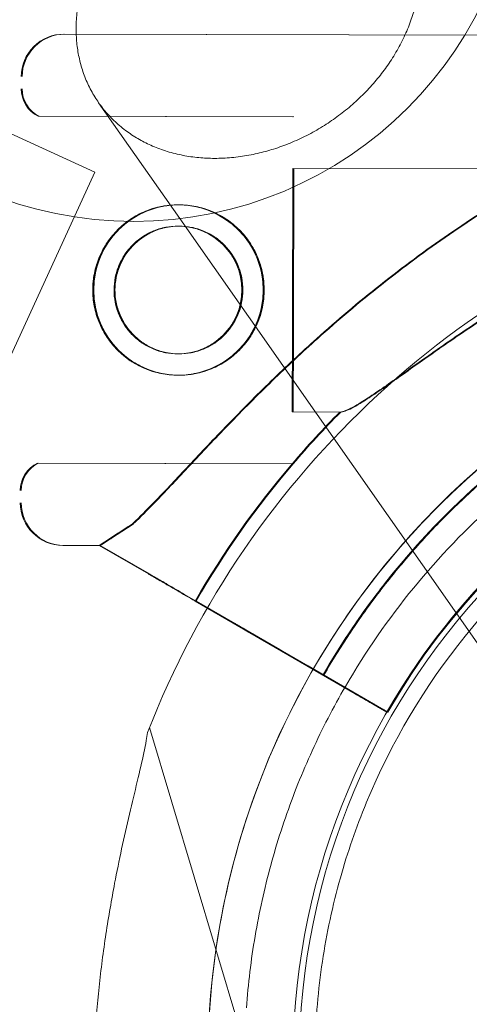
# Model space of a CAD drawing. Units: millimetres. Extents: x 24331 to 40331, y 3499 to 15499.
# Drawn here: x 36347 to 36384, y 10547 to 10628 of the extents above; entities that cross this region are included whole.
import ezdxf

# ---------------------------------------------------------------- set-up
doc = ezdxf.new("R2010")
doc.units = ezdxf.units.MM
doc.header["$MEASUREMENT"] = 0

msp = doc.modelspace()

# ---------------------------------------------------------------- linework, layer by layer
at = {"color": 0, "linetype": 'Continuous', "lineweight": 0}
for p, q in [((36417.557, 10626.62), (36350.541, 10626.761)), ((36417.636, 10626.62), (36350.62, 10626.761)), ((36331.728, 10625.202), (36353.071, 10615.425)), ((36360.063, 10611.602), (36353.394, 10621.127)), ((36369.345, 10619.971), (36348.437, 10620.015)), ((36369.423, 10619.971), (36348.516, 10620.015)), ((36369.308, 10602.44), (36369.336, 10615.721)), ((36398.11, 10615.661), (36369.336, 10615.721)), ((36369.387, 10602.44), (36369.415, 10615.721)), ((36398.189, 10615.661), (36369.415, 10615.721)), ((36353.071, 10615.425), (36338.202, 10582.969)), ((36400.469, 10553.896), (36360.063, 10611.602)), ((36369.294, 10595.721), (36369.308, 10602.44)), ((36369.373, 10595.721), (36369.387, 10602.44)), ((36373.193, 10595.713), (36369.294, 10595.721)), ((36373.271, 10595.713), (36369.373, 10595.721)), ((36369.285, 10591.471), (36348.377, 10591.515)), ((36369.364, 10591.471), (36348.456, 10591.515)), ((36353.449, 10584.755), (36356.147, 10586.517)), ((36353.528, 10584.755), (36356.226, 10586.517)), ((36353.449, 10584.755), (36350.453, 10584.761)), ((36353.528, 10584.755), (36350.531, 10584.761)), ((36357.484, 10582.414), (36353.449, 10584.755)), ((36353.449, 10584.755), (36357.484, 10582.414)), ((36357.563, 10582.414), (36353.528, 10584.755)), ((36353.528, 10584.755), (36357.563, 10582.414)), ((36364.343, 10578.434), (36361.317, 10580.19)), ((36361.317, 10580.19), (36364.343, 10578.434)), ((36368.183, 10576.207), (36361.324, 10580.186)), ((36361.324, 10580.186), (36374.453, 10572.569)), ((36364.422, 10578.434), (36361.396, 10580.19)), ((36361.396, 10580.19), (36364.422, 10578.434)), ((36368.261, 10576.207), (36361.402, 10580.186)), ((36361.402, 10580.186), (36374.531, 10572.569)), ((36368.183, 10576.207), (36370.508, 10574.858)), ((36368.261, 10576.207), (36370.586, 10574.858)), ((36374.453, 10572.569), (36370.508, 10574.858)), ((36374.531, 10572.569), (36370.586, 10574.858)), ((36374.611, 10574.774), (36374.611, 10574.774)), ((36372.67, 10573.603), (36377.048, 10571.064)), ((36377.048, 10571.064), (36372.67, 10573.603)), ((36372.749, 10573.603), (36377.126, 10571.064)), ((36377.126, 10571.064), (36372.749, 10573.603)), ((36377.048, 10571.064), (36377.048, 10571.064)), ((36377.048, 10571.064), (36377.048, 10571.064)), ((36377.126, 10571.064), (36377.126, 10571.064)), ((36377.126, 10571.064), (36377.126, 10571.064)), ((36367.367, 10537.064), (36357.569, 10569.795))]:
    msp.add_line(p, q, dxfattribs=at)
for centre, radius in [((36356.274, 10643.165), 31.79), ((36359.907, 10605.741), 7), ((36359.985, 10605.741), 7), ((36359.907, 10605.741), 5.25), ((36359.985, 10605.741), 5.25), ((36426.865, 10542.351), 57)]:
    msp.add_circle(centre, radius, dxfattribs=at)
for centre, radius, start, end in [((36418.345, 10554.519), 125, 87.42856, 165.44314), ((36350.534, 10623.261), 3.5, 89.87986, 179.87986), ((36350.612, 10623.261), 3.5, 89.87986, 179.87986), ((36349.532, 10622.263), 2.5, 179.87986, 244.03793), ((36349.61, 10622.263), 2.5, 179.87986, 244.03793), ((36426.869, 10542.349), 74.537, 54.59694, 158.73245), ((36426.869, 10542.349), 64.5, 16.66469, 196.66469), ((36426.869, 10542.349), 64.5, 16.66469, 148.18059), ((36426.865, 10542.351), 63.561, 91.9108, 150.02663), ((36426.944, 10542.351), 63.561, 91.9108, 150.02663), ((36426.869, 10542.349), 57.5, 16.66469, 196.66469), ((36426.869, 10542.349), 57.5, 16.66469, 196.66469), ((36426.865, 10542.351), 57.5, 91.9108, 150.0421), ((36426.865, 10542.351), 57.5, 91.9108, 150.0421), ((36426.944, 10542.351), 57.5, 91.9108, 150.0421), ((36426.944, 10542.351), 57.5, 91.9108, 150.0421), ((36426.865, 10542.351), 55.713, 92.42019, 157.57981), ((36426.865, 10542.351), 75.686, 135.16586, 139.53287), ((36426.944, 10542.351), 75.686, 135.16586, 139.53287), ((36349.462, 10589.263), 2.5, 115.72179, 179.87986), ((36349.541, 10589.263), 2.5, 115.72179, 179.87986), ((36426.865, 10542.351), 75.686, 139.53287, 150.00312), ((36426.944, 10542.351), 75.686, 139.53287, 150.00312), ((36350.46, 10588.261), 3.5, 179.87986, 269.87986), ((36350.539, 10588.261), 3.5, 179.87986, 269.87986), ((36426.867, 10542.351), 64.5, 196.66469, 16.66469), ((36426.867, 10542.351), 57.5, 196.66469, 16.66469), ((36426.867, 10542.351), 57.5, 196.66469, 16.66469)]:
    msp.add_arc(centre, radius, start, end, dxfattribs=at)
for points, knots in [([(36372.665, 10619.756), (36372.286, 10619.491), (36371.88, 10619.228), (36371.03, 10618.727), (36370.586, 10618.488), (36369.684, 10618.052), (36369.226, 10617.853), (36368.317, 10617.503), (36367.867, 10617.351), (36367.002, 10617.096), (36366.547, 10616.981), (36365.616, 10616.788), (36365.14, 10616.711), (36364.192, 10616.602), (36363.719, 10616.57), (36362.802, 10616.55), (36362.357, 10616.563), (36361.516, 10616.622), (36361.081, 10616.672), (36360.21, 10616.818), (36359.774, 10616.915), (36358.924, 10617.151), (36358.51, 10617.291), (36357.723, 10617.605), (36357.35, 10617.779), (36356.661, 10618.144), (36356.313, 10618.353), (36355.636, 10618.816), (36355.306, 10619.071), (36354.683, 10619.617), (36354.39, 10619.908), (36353.853, 10620.509), (36353.61, 10620.819), (36353.178, 10621.435), (36352.97, 10621.77), (36352.589, 10622.48), (36352.416, 10622.855), (36352.116, 10623.627), (36351.989, 10624.025), (36351.784, 10624.821), (36351.707, 10625.219), (36351.599, 10625.992), (36351.563, 10626.403), (36351.536, 10627.25), (36351.546, 10627.688), (36351.614, 10628.569), (36351.673, 10629.012), (36351.832, 10629.882), (36351.933, 10630.308), (36352.164, 10631.119), (36352.305, 10631.542), (36352.637, 10632.399), (36352.828, 10632.832), (36353.254, 10633.687), (36353.489, 10634.108), (36353.988, 10634.918), (36354.251, 10635.307), (36354.787, 10636.033), (36355.083, 10636.404), (36355.722, 10637.139), (36356.065, 10637.502), (36356.784, 10638.201), (36357.159, 10638.536), (36357.921, 10639.163), (36358.307, 10639.455), (36359.065, 10639.986), (36359.471, 10640.249), (36360.321, 10640.75), (36360.765, 10640.988), (36361.667, 10641.424), (36362.126, 10641.623), (36363.034, 10641.972), (36363.484, 10642.124), (36364.35, 10642.378), (36364.805, 10642.493), (36365.737, 10642.685), (36366.213, 10642.761), (36367.162, 10642.869), (36367.635, 10642.901), (36368.553, 10642.919), (36368.999, 10642.907), (36369.84, 10642.847), (36370.275, 10642.796), (36371.147, 10642.648), (36371.584, 10642.552), (36372.435, 10642.315), (36372.849, 10642.174), (36373.637, 10641.859), (36374.01, 10641.685), (36374.699, 10641.319), (36375.047, 10641.11), (36375.726, 10640.646), (36376.056, 10640.391), (36376.679, 10639.844), (36376.972, 10639.553), (36377.509, 10638.952), (36377.753, 10638.642), (36378.184, 10638.026), (36378.392, 10637.691), (36378.773, 10636.981), (36378.946, 10636.606), (36379.246, 10635.835), (36379.373, 10635.437), (36379.577, 10634.642), (36379.653, 10634.244), (36379.761, 10633.471), (36379.797, 10633.062), (36379.823, 10632.215), (36379.813, 10631.778), (36379.744, 10630.898), (36379.685, 10630.455), (36379.525, 10629.587), (36379.424, 10629.161), (36379.192, 10628.351), (36379.051, 10627.928), (36378.718, 10627.073), (36378.527, 10626.64), (36378.1, 10625.786), (36377.865, 10625.365), (36377.366, 10624.556), (36377.102, 10624.168), (36376.566, 10623.442), (36376.27, 10623.071), (36375.63, 10622.337), (36375.286, 10621.974), (36374.567, 10621.276), (36374.192, 10620.941), (36373.43, 10620.314), (36373.044, 10620.022), (36372.665, 10619.756)], [0, 0, 0, 0, 1.387693, 1.387693, 2.775387, 2.775387, 4.16308, 4.16308, 5.550773, 5.550773, 6.939556, 6.939556, 8.32834, 8.32834, 9.717123, 9.717123, 11.105906, 11.105906, 12.496105, 12.496105, 13.886305, 13.886305, 15.276504, 15.276504, 16.666703, 16.666703, 18.058245, 18.058245, 19.449786, 19.449786, 20.841328, 20.841328, 22.23287, 22.23287, 23.624575, 23.624575, 25.016281, 25.016281, 26.407986, 26.407986, 27.799692, 27.799692, 29.190271, 29.190271, 30.580851, 30.580851, 31.971431, 31.971431, 33.362011, 33.362011, 34.750988, 34.750988, 36.139964, 36.139964, 37.528941, 37.528941, 38.917918, 38.917918, 40.305458, 40.305458, 41.692998, 41.692998, 43.080538, 43.080538, 44.468078, 44.468078, 45.855618, 45.855618, 47.243158, 47.243158, 48.630698, 48.630698, 50.018238, 50.018238, 51.407215, 51.407215, 52.796192, 52.796192, 54.185169, 54.185169, 55.574146, 55.574146, 56.964725, 56.964725, 58.355305, 58.355305, 59.745885, 59.745885, 61.136465, 61.136465, 62.52817, 62.52817, 63.919876, 63.919876, 65.311581, 65.311581, 66.703287, 66.703287, 68.094828, 68.094828, 69.48637, 69.48637, 70.877912, 70.877912, 72.269454, 72.269454, 73.659653, 73.659653, 75.049852, 75.049852, 76.440051, 76.440051, 77.83025, 77.83025, 79.219033, 79.219033, 80.607817, 80.607817, 81.9966, 81.9966, 83.385383, 83.385383, 84.773077, 84.773077, 86.16077, 86.16077, 87.548463, 87.548463, 88.936156, 88.936156, 88.936156, 88.936156]), ([(36356.147, 10586.517), (36356.241, 10586.604), (36356.336, 10586.693), (36356.961, 10587.291), (36357.531, 10587.87), (36358.52, 10588.898), (36358.945, 10589.347), (36359.842, 10590.3), (36360.313, 10590.804), (36361.3, 10591.856), (36361.814, 10592.404), (36362.881, 10593.53), (36363.433, 10594.109), (36364.568, 10595.283), (36365.151, 10595.879), (36366.342, 10597.075), (36366.949, 10597.675), (36368.789, 10599.462), (36370.045, 10600.635), (36372.967, 10603.254), (36374.719, 10604.738), (36378.339, 10607.606), (36380.207, 10608.992), (36384.04, 10611.634), (36386.005, 10612.892), (36390.008, 10615.257), (36392.046, 10616.364), (36396.164, 10618.414), (36398.242, 10619.355), (36402.406, 10621.065), (36404.493, 10621.835), (36407.602, 10622.862), (36408.635, 10623.183), (36410.686, 10623.785), (36411.706, 10624.065), (36413.436, 10624.513), (36414.152, 10624.69), (36414.86, 10624.858)], [105.624581, 105.624581, 105.624581, 105.624581, 106.295101, 106.295101, 109.970384, 109.970384, 112.47679, 112.47679, 114.983197, 114.983197, 117.489604, 117.489604, 119.996011, 119.996011, 122.502417, 122.502417, 125.008824, 125.008824, 130.021638, 130.021638, 136.880429, 136.880429, 143.73922, 143.73922, 150.59801, 150.59801, 157.456801, 157.456801, 164.315592, 164.315592, 171.174383, 171.174383, 174.603779, 174.603779, 178.033174, 178.033174, 180.485141, 180.485141, 180.485141, 180.485141]), ([(36414.86, 10624.858), (36414.152, 10624.69), (36413.436, 10624.513), (36411.706, 10624.065), (36410.686, 10623.785), (36408.635, 10623.183), (36407.602, 10622.862), (36404.493, 10621.835), (36402.406, 10621.065), (36398.242, 10619.355), (36396.164, 10618.414), (36392.046, 10616.364), (36390.008, 10615.257), (36386.005, 10612.892), (36384.04, 10611.634), (36380.207, 10608.992), (36378.339, 10607.606), (36374.719, 10604.738), (36372.967, 10603.254), (36370.045, 10600.635), (36368.789, 10599.462), (36366.949, 10597.675), (36366.342, 10597.075), (36365.151, 10595.879), (36364.568, 10595.283), (36363.433, 10594.109), (36362.881, 10593.53), (36361.814, 10592.404), (36361.3, 10591.856), (36360.313, 10590.804), (36359.842, 10590.3), (36358.945, 10589.347), (36358.52, 10588.898), (36357.531, 10587.87), (36356.961, 10587.291), (36356.336, 10586.693), (36356.241, 10586.604), (36356.147, 10586.517)], [4.406824, 4.406824, 4.406824, 4.406824, 6.858791, 6.858791, 10.288186, 10.288186, 13.717582, 13.717582, 20.576373, 20.576373, 27.435164, 27.435164, 34.293955, 34.293955, 41.152746, 41.152746, 48.011537, 48.011537, 54.870328, 54.870328, 59.883141, 59.883141, 62.389548, 62.389548, 64.895955, 64.895955, 67.402361, 67.402361, 69.908768, 69.908768, 72.415175, 72.415175, 74.921582, 74.921582, 78.596864, 78.596864, 79.267384, 79.267384, 79.267384, 79.267384]), ([(36356.226, 10586.517), (36356.319, 10586.604), (36356.414, 10586.693), (36357.039, 10587.291), (36357.61, 10587.87), (36358.598, 10588.898), (36359.024, 10589.347), (36359.92, 10590.3), (36360.392, 10590.804), (36361.378, 10591.856), (36361.893, 10592.404), (36362.959, 10593.53), (36363.511, 10594.109), (36364.646, 10595.283), (36365.23, 10595.879), (36366.42, 10597.075), (36367.027, 10597.675), (36368.868, 10599.462), (36370.123, 10600.635), (36373.046, 10603.254), (36374.798, 10604.738), (36378.417, 10607.606), (36380.285, 10608.992), (36384.118, 10611.634), (36386.083, 10612.892), (36390.086, 10615.257), (36392.124, 10616.364), (36396.242, 10618.414), (36398.32, 10619.355), (36402.485, 10621.065), (36404.571, 10621.835), (36407.681, 10622.862), (36408.713, 10623.183), (36410.765, 10623.785), (36411.784, 10624.065), (36413.515, 10624.513), (36414.23, 10624.69), (36414.938, 10624.858)], [105.624581, 105.624581, 105.624581, 105.624581, 106.295101, 106.295101, 109.970384, 109.970384, 112.47679, 112.47679, 114.983197, 114.983197, 117.489604, 117.489604, 119.996011, 119.996011, 122.502417, 122.502417, 125.008824, 125.008824, 130.021638, 130.021638, 136.880429, 136.880429, 143.73922, 143.73922, 150.59801, 150.59801, 157.456801, 157.456801, 164.315592, 164.315592, 171.174383, 171.174383, 174.603779, 174.603779, 178.033174, 178.033174, 180.485141, 180.485141, 180.485141, 180.485141]), ([(36414.938, 10624.858), (36414.23, 10624.69), (36413.515, 10624.513), (36411.784, 10624.065), (36410.765, 10623.785), (36408.713, 10623.183), (36407.681, 10622.862), (36404.571, 10621.835), (36402.485, 10621.065), (36398.32, 10619.355), (36396.242, 10618.414), (36392.124, 10616.364), (36390.086, 10615.257), (36386.083, 10612.892), (36384.118, 10611.634), (36380.285, 10608.992), (36378.417, 10607.606), (36374.798, 10604.738), (36373.046, 10603.254), (36370.123, 10600.635), (36368.868, 10599.462), (36367.027, 10597.675), (36366.42, 10597.075), (36365.23, 10595.879), (36364.646, 10595.283), (36363.511, 10594.109), (36362.959, 10593.53), (36361.893, 10592.404), (36361.378, 10591.856), (36360.392, 10590.804), (36359.92, 10590.3), (36359.024, 10589.347), (36358.598, 10588.898), (36357.61, 10587.87), (36357.039, 10587.291), (36356.414, 10586.693), (36356.319, 10586.604), (36356.226, 10586.517)], [4.406824, 4.406824, 4.406824, 4.406824, 6.858791, 6.858791, 10.288186, 10.288186, 13.717582, 13.717582, 20.576373, 20.576373, 27.435164, 27.435164, 34.293955, 34.293955, 41.152746, 41.152746, 48.011537, 48.011537, 54.870328, 54.870328, 59.883141, 59.883141, 62.389548, 62.389548, 64.895955, 64.895955, 67.402361, 67.402361, 69.908768, 69.908768, 72.415175, 72.415175, 74.921582, 74.921582, 78.596864, 78.596864, 79.267384, 79.267384, 79.267384, 79.267384]), ([(36359.892, 10598.741), (36360.335, 10598.74), (36360.793, 10598.782), (36361.7, 10598.959), (36362.151, 10599.094), (36363.012, 10599.45), (36363.425, 10599.672), (36364.187, 10600.183), (36364.537, 10600.473), (36365.156, 10601.089), (36365.447, 10601.438), (36365.961, 10602.198), (36366.184, 10602.609), (36366.545, 10603.47), (36366.682, 10603.92), (36366.862, 10604.826), (36366.906, 10605.283), (36366.908, 10606.169), (36366.866, 10606.627), (36366.689, 10607.534), (36366.554, 10607.985), (36366.198, 10608.847), (36365.976, 10609.259), (36365.465, 10610.021), (36365.175, 10610.371), (36364.559, 10610.99), (36364.21, 10611.281), (36363.45, 10611.795), (36363.039, 10612.019), (36362.178, 10612.379), (36361.729, 10612.516), (36360.822, 10612.696), (36360.365, 10612.74), (36359.478, 10612.742), (36359.021, 10612.7), (36358.113, 10612.523), (36357.663, 10612.388), (36356.801, 10612.032), (36356.389, 10611.81), (36355.627, 10611.299), (36355.277, 10611.009), (36354.658, 10610.393), (36354.367, 10610.045), (36353.853, 10609.285), (36353.629, 10608.873), (36353.269, 10608.012), (36353.132, 10607.563), (36352.952, 10606.656), (36352.908, 10606.199), (36352.906, 10605.313), (36352.948, 10604.856), (36353.125, 10603.948), (36353.26, 10603.498), (36353.616, 10602.635), (36353.838, 10602.223), (36354.349, 10601.461), (36354.639, 10601.111), (36355.255, 10600.492), (36355.604, 10600.201), (36356.363, 10599.687), (36356.775, 10599.464), (36357.635, 10599.104), (36358.085, 10598.967), (36358.992, 10598.786), (36359.449, 10598.742), (36359.892, 10598.741)], [0, 0, 0, 0, 1.329784, 1.329784, 2.659567, 2.659567, 3.989351, 3.989351, 5.319135, 5.319135, 6.648301, 6.648301, 7.977468, 7.977468, 9.306635, 9.306635, 10.635802, 10.635802, 11.964969, 11.964969, 13.294136, 13.294136, 14.623303, 14.623303, 15.95247, 15.95247, 17.282253, 17.282253, 18.612037, 18.612037, 19.94182, 19.94182, 21.271604, 21.271604, 22.601388, 22.601388, 23.931171, 23.931171, 25.260955, 25.260955, 26.590739, 26.590739, 27.919906, 27.919906, 29.249072, 29.249072, 30.578239, 30.578239, 31.907406, 31.907406, 33.236573, 33.236573, 34.56574, 34.56574, 35.894907, 35.894907, 37.224074, 37.224074, 38.553857, 38.553857, 39.883641, 39.883641, 41.213425, 41.213425, 42.543208, 42.543208, 42.543208, 42.543208]), ([(36359.971, 10598.741), (36360.414, 10598.74), (36360.871, 10598.782), (36361.779, 10598.959), (36362.229, 10599.094), (36363.091, 10599.45), (36363.503, 10599.672), (36364.266, 10600.183), (36364.615, 10600.473), (36365.234, 10601.089), (36365.525, 10601.438), (36366.04, 10602.198), (36366.263, 10602.609), (36366.623, 10603.47), (36366.76, 10603.92), (36366.941, 10604.826), (36366.985, 10605.283), (36366.986, 10606.169), (36366.945, 10606.627), (36366.768, 10607.534), (36366.633, 10607.985), (36366.276, 10608.847), (36366.054, 10609.259), (36365.543, 10610.021), (36365.254, 10610.371), (36364.637, 10610.99), (36364.289, 10611.281), (36363.529, 10611.795), (36363.117, 10612.019), (36362.257, 10612.379), (36361.807, 10612.516), (36360.901, 10612.696), (36360.443, 10612.74), (36359.557, 10612.742), (36359.1, 10612.7), (36358.192, 10612.523), (36357.742, 10612.388), (36356.88, 10612.032), (36356.467, 10611.81), (36355.705, 10611.299), (36355.356, 10611.009), (36354.737, 10610.393), (36354.446, 10610.045), (36353.931, 10609.285), (36353.708, 10608.873), (36353.348, 10608.012), (36353.211, 10607.563), (36353.03, 10606.656), (36352.986, 10606.199), (36352.985, 10605.313), (36353.026, 10604.856), (36353.203, 10603.948), (36353.338, 10603.498), (36353.695, 10602.635), (36353.916, 10602.223), (36354.428, 10601.461), (36354.717, 10601.111), (36355.334, 10600.492), (36355.682, 10600.201), (36356.442, 10599.687), (36356.854, 10599.464), (36357.714, 10599.104), (36358.164, 10598.967), (36359.07, 10598.786), (36359.528, 10598.742), (36359.971, 10598.741)], [0, 0, 0, 0, 1.329784, 1.329784, 2.659567, 2.659567, 3.989351, 3.989351, 5.319135, 5.319135, 6.648301, 6.648301, 7.977468, 7.977468, 9.306635, 9.306635, 10.635802, 10.635802, 11.964969, 11.964969, 13.294136, 13.294136, 14.623303, 14.623303, 15.95247, 15.95247, 17.282253, 17.282253, 18.612037, 18.612037, 19.94182, 19.94182, 21.271604, 21.271604, 22.601388, 22.601388, 23.931171, 23.931171, 25.260955, 25.260955, 26.590739, 26.590739, 27.919906, 27.919906, 29.249072, 29.249072, 30.578239, 30.578239, 31.907406, 31.907406, 33.236573, 33.236573, 34.56574, 34.56574, 35.894907, 35.894907, 37.224074, 37.224074, 38.553857, 38.553857, 39.883641, 39.883641, 41.213425, 41.213425, 42.543208, 42.543208, 42.543208, 42.543208]), ([(36359.896, 10600.491), (36360.229, 10600.49), (36360.572, 10600.522), (36361.254, 10600.655), (36361.591, 10600.756), (36362.238, 10601.024), (36362.547, 10601.19), (36363.118, 10601.573), (36363.38, 10601.79), (36363.843, 10602.252), (36364.061, 10602.513), (36364.447, 10603.082), (36364.614, 10603.391), (36364.885, 10604.036), (36364.987, 10604.373), (36365.123, 10605.054), (36365.156, 10605.397), (36365.158, 10606.063), (36365.126, 10606.406), (36364.993, 10607.088), (36364.892, 10607.425), (36364.624, 10608.072), (36364.458, 10608.381), (36364.075, 10608.952), (36363.858, 10609.214), (36363.396, 10609.678), (36363.135, 10609.896), (36362.566, 10610.281), (36362.257, 10610.449), (36361.612, 10610.719), (36361.275, 10610.822), (36360.594, 10610.957), (36360.251, 10610.99), (36359.585, 10610.992), (36359.241, 10610.96), (36358.56, 10610.827), (36358.222, 10610.726), (36357.576, 10610.458), (36357.267, 10610.292), (36356.696, 10609.909), (36356.434, 10609.692), (36355.971, 10609.23), (36355.753, 10608.97), (36355.367, 10608.4), (36355.199, 10608.092), (36354.929, 10607.446), (36354.826, 10607.109), (36354.691, 10606.428), (36354.658, 10606.085), (36354.656, 10605.419), (36354.688, 10605.076), (36354.821, 10604.395), (36354.922, 10604.057), (36355.19, 10603.41), (36355.356, 10603.101), (36355.739, 10602.53), (36355.956, 10602.268), (36356.418, 10601.805), (36356.679, 10601.587), (36357.248, 10601.201), (36357.556, 10601.034), (36358.201, 10600.764), (36358.539, 10600.661), (36359.219, 10600.525), (36359.563, 10600.492), (36359.896, 10600.491)], [0, 0, 0, 0, 0.999436, 0.999436, 1.998873, 1.998873, 2.998309, 2.998309, 3.997746, 3.997746, 4.996473, 4.996473, 5.9952, 5.9952, 6.993927, 6.993927, 7.992654, 7.992654, 8.991381, 8.991381, 9.990108, 9.990108, 10.988835, 10.988835, 11.987562, 11.987562, 12.986998, 12.986998, 13.986435, 13.986435, 14.985871, 14.985871, 15.985307, 15.985307, 16.984744, 16.984744, 17.98418, 17.98418, 18.983617, 18.983617, 19.983053, 19.983053, 20.98178, 20.98178, 21.980507, 21.980507, 22.979234, 22.979234, 23.977961, 23.977961, 24.976688, 24.976688, 25.975415, 25.975415, 26.974142, 26.974142, 27.972869, 27.972869, 28.972305, 28.972305, 29.971742, 29.971742, 30.971178, 30.971178, 31.970615, 31.970615, 31.970615, 31.970615]), ([(36359.974, 10600.491), (36360.308, 10600.49), (36360.651, 10600.522), (36361.332, 10600.655), (36361.67, 10600.756), (36362.316, 10601.024), (36362.625, 10601.19), (36363.196, 10601.573), (36363.458, 10601.79), (36363.922, 10602.252), (36364.14, 10602.513), (36364.525, 10603.082), (36364.693, 10603.391), (36364.963, 10604.036), (36365.066, 10604.373), (36365.202, 10605.054), (36365.235, 10605.397), (36365.236, 10606.063), (36365.205, 10606.406), (36365.072, 10607.088), (36364.97, 10607.425), (36364.703, 10608.072), (36364.536, 10608.381), (36364.153, 10608.952), (36363.936, 10609.214), (36363.475, 10609.678), (36363.214, 10609.896), (36362.644, 10610.281), (36362.336, 10610.449), (36361.691, 10610.719), (36361.354, 10610.822), (36360.673, 10610.957), (36360.33, 10610.99), (36359.663, 10610.992), (36359.32, 10610.96), (36358.639, 10610.827), (36358.301, 10610.726), (36357.655, 10610.458), (36357.346, 10610.292), (36356.775, 10609.909), (36356.513, 10609.692), (36356.049, 10609.23), (36355.831, 10608.97), (36355.446, 10608.4), (36355.278, 10608.092), (36355.008, 10607.446), (36354.905, 10607.109), (36354.769, 10606.428), (36354.736, 10606.085), (36354.735, 10605.419), (36354.766, 10605.076), (36354.899, 10604.395), (36355.001, 10604.057), (36355.268, 10603.41), (36355.434, 10603.101), (36355.818, 10602.53), (36356.035, 10602.268), (36356.496, 10601.805), (36356.757, 10601.587), (36357.327, 10601.201), (36357.635, 10601.034), (36358.28, 10600.764), (36358.617, 10600.661), (36359.298, 10600.525), (36359.641, 10600.492), (36359.974, 10600.491)], [0, 0, 0, 0, 0.999436, 0.999436, 1.998873, 1.998873, 2.998309, 2.998309, 3.997746, 3.997746, 4.996473, 4.996473, 5.9952, 5.9952, 6.993927, 6.993927, 7.992654, 7.992654, 8.991381, 8.991381, 9.990108, 9.990108, 10.988835, 10.988835, 11.987562, 11.987562, 12.986998, 12.986998, 13.986435, 13.986435, 14.985871, 14.985871, 15.985307, 15.985307, 16.984744, 16.984744, 17.98418, 17.98418, 18.983617, 18.983617, 19.983053, 19.983053, 20.98178, 20.98178, 21.980507, 21.980507, 22.979234, 22.979234, 23.977961, 23.977961, 24.976688, 24.976688, 25.975415, 25.975415, 26.974142, 26.974142, 27.972869, 27.972869, 28.972305, 28.972305, 29.971742, 29.971742, 30.971178, 30.971178, 31.970615, 31.970615, 31.970615, 31.970615]), ([(36398.1, 10610.81), (36396.9, 10610.244), (36395.663, 10609.632), (36392.814, 10608.147), (36391.194, 10607.248), (36388.009, 10605.37), (36386.445, 10604.391), (36383.45, 10602.428), (36382.02, 10601.445), (36380.171, 10600.145), (36379.639, 10599.768), (36378.586, 10599.019), (36378.066, 10598.648), (36377.069, 10597.943), (36376.593, 10597.609), (36375.713, 10597.009), (36375.308, 10596.742), (36374.712, 10596.37), (36374.478, 10596.232), (36374.045, 10595.996), (36373.846, 10595.899), (36373.5, 10595.763), (36373.353, 10595.723), (36373.222, 10595.714), (36373.207, 10595.713), (36373.193, 10595.713)], [1.133895, 1.133895, 1.133895, 1.133895, 5.170834, 5.170834, 10.341667, 10.341667, 15.512501, 15.512501, 20.683335, 20.683335, 22.695592, 22.695592, 24.707849, 24.707849, 26.720107, 26.720107, 28.732364, 28.732364, 30.071109, 30.071109, 31.409853, 31.409853, 32.748597, 32.748597, 32.932098, 32.932098, 32.932098, 32.932098]), ([(36398.179, 10610.81), (36396.979, 10610.244), (36395.742, 10609.632), (36392.892, 10608.147), (36391.272, 10607.248), (36388.088, 10605.37), (36386.523, 10604.391), (36383.528, 10602.428), (36382.098, 10601.445), (36380.249, 10600.145), (36379.718, 10599.768), (36378.665, 10599.019), (36378.144, 10598.648), (36377.148, 10597.943), (36376.671, 10597.609), (36375.791, 10597.009), (36375.387, 10596.742), (36374.791, 10596.37), (36374.557, 10596.232), (36374.124, 10595.996), (36373.924, 10595.899), (36373.579, 10595.763), (36373.432, 10595.723), (36373.301, 10595.714), (36373.286, 10595.713), (36373.271, 10595.713)], [1.133895, 1.133895, 1.133895, 1.133895, 5.170834, 5.170834, 10.341667, 10.341667, 15.512501, 15.512501, 20.683335, 20.683335, 22.695592, 22.695592, 24.707849, 24.707849, 26.720107, 26.720107, 28.732364, 28.732364, 30.071109, 30.071109, 31.409853, 31.409853, 32.748597, 32.748597, 32.932098, 32.932098, 32.932098, 32.932098]), ([(36372.062, 10576.356), (36375.689, 10582.202), (36380.26, 10587.462), (36390.824, 10596.278), (36396.817, 10599.833), (36409.618, 10604.879), (36416.425, 10606.369), (36430.164, 10607.131), (36437.094, 10606.404), (36450.375, 10602.806), (36456.724, 10599.936), (36468.199, 10592.343), (36473.323, 10587.621), (36481.827, 10576.803), (36485.206, 10570.71), (36487.945, 10563.118), (36488.318, 10561.986), (36488.66, 10560.846)], [3.696946, 3.696946, 3.696946, 3.696946, 4.016946, 4.016946, 4.336946, 4.336946, 4.656946, 4.656946, 4.976946, 4.976946, 5.296946, 5.296946, 5.616946, 5.616946, 5.936946, 5.936946, 5.992332, 5.992332, 5.992332, 5.992332]), ([(36374.611, 10574.774), (36378.07, 10580.349), (36382.427, 10585.364), (36392.501, 10593.77), (36398.214, 10597.16), (36410.421, 10601.971), (36416.911, 10603.391), (36430.011, 10604.118), (36436.618, 10603.425), (36449.281, 10599.994), (36455.335, 10597.257), (36466.277, 10590.017), (36471.163, 10585.515), (36475.378, 10580.153), (36475.538, 10579.947), (36475.697, 10579.739)], [3.696946, 3.696946, 3.696946, 3.696946, 4.016946, 4.016946, 4.336946, 4.336946, 4.656946, 4.656946, 4.976946, 4.976946, 5.296946, 5.296946, 5.616946, 5.616946, 5.62968, 5.62968, 5.62968, 5.62968]), ([(36371.805, 10574.105), (36372.494, 10575.299), (36373.221, 10576.47), (36374.75, 10578.763), (36375.552, 10579.884), (36377.226, 10582.073), (36378.099, 10583.14), (36379.913, 10585.215), (36380.853, 10586.223), (36382.798, 10588.175), (36383.802, 10589.12), (36384.835, 10590.031)], [5.235523, 5.235523, 5.235523, 5.235523, 5.300557, 5.300557, 5.365591, 5.365591, 5.430625, 5.430625, 5.495659, 5.495659, 5.560693, 5.560693, 5.560693, 5.560693]), ([(36371.884, 10574.105), (36372.572, 10575.299), (36373.299, 10576.47), (36374.828, 10578.763), (36375.63, 10579.884), (36377.305, 10582.073), (36378.178, 10583.14), (36379.991, 10585.215), (36380.932, 10586.223), (36382.876, 10588.175), (36383.88, 10589.12), (36384.914, 10590.031)], [5.235523, 5.235523, 5.235523, 5.235523, 5.300557, 5.300557, 5.365591, 5.365591, 5.430625, 5.430625, 5.495659, 5.495659, 5.560693, 5.560693, 5.560693, 5.560693]), ([(36361.324, 10580.186), (36361.083, 10580.326), (36360.821, 10580.478), (36360.307, 10580.776), (36360.056, 10580.922), (36359.612, 10581.179), (36359.379, 10581.314), (36358.943, 10581.567), (36358.741, 10581.684), (36358.401, 10581.882), (36358.233, 10581.979), (36357.942, 10582.148), (36357.819, 10582.219), (36357.636, 10582.326), (36357.557, 10582.371), (36357.498, 10582.406), (36357.491, 10582.41), (36357.484, 10582.414)], [19.993019, 19.993019, 19.993019, 19.993019, 20.826063, 20.826063, 21.659106, 21.659106, 22.492149, 22.492149, 23.325192, 23.325192, 24.158234, 24.158234, 24.991276, 24.991276, 25.824317, 25.824317, 25.95316, 25.95316, 25.95316, 25.95316]), ([(36357.484, 10582.414), (36357.491, 10582.41), (36357.498, 10582.406), (36357.557, 10582.371), (36357.636, 10582.326), (36357.819, 10582.219), (36357.942, 10582.148), (36358.233, 10581.979), (36358.401, 10581.882), (36358.741, 10581.684), (36358.943, 10581.567), (36359.379, 10581.314), (36359.612, 10581.179), (36360.056, 10580.922), (36360.307, 10580.776), (36360.821, 10580.478), (36361.083, 10580.326), (36361.324, 10580.186)], [0.704197, 0.704197, 0.704197, 0.704197, 0.833041, 0.833041, 1.666082, 1.666082, 2.499124, 2.499124, 3.332165, 3.332165, 4.165208, 4.165208, 4.998251, 4.998251, 5.831295, 5.831295, 6.664339, 6.664339, 6.664339, 6.664339]), ([(36361.402, 10580.186), (36361.162, 10580.326), (36360.9, 10580.478), (36360.386, 10580.776), (36360.135, 10580.922), (36359.691, 10581.179), (36359.457, 10581.314), (36359.022, 10581.567), (36358.82, 10581.684), (36358.48, 10581.882), (36358.311, 10581.979), (36358.02, 10582.148), (36357.898, 10582.219), (36357.714, 10582.326), (36357.636, 10582.371), (36357.577, 10582.406), (36357.569, 10582.41), (36357.563, 10582.414)], [19.993019, 19.993019, 19.993019, 19.993019, 20.826063, 20.826063, 21.659106, 21.659106, 22.492149, 22.492149, 23.325192, 23.325192, 24.158234, 24.158234, 24.991276, 24.991276, 25.824317, 25.824317, 25.95316, 25.95316, 25.95316, 25.95316]), ([(36357.563, 10582.414), (36357.569, 10582.41), (36357.577, 10582.406), (36357.636, 10582.371), (36357.714, 10582.326), (36357.898, 10582.219), (36358.02, 10582.148), (36358.311, 10581.979), (36358.48, 10581.882), (36358.82, 10581.684), (36359.022, 10581.567), (36359.457, 10581.314), (36359.691, 10581.179), (36360.135, 10580.922), (36360.386, 10580.776), (36360.9, 10580.478), (36361.162, 10580.326), (36361.402, 10580.186)], [0.704197, 0.704197, 0.704197, 0.704197, 0.833041, 0.833041, 1.666082, 1.666082, 2.499124, 2.499124, 3.332165, 3.332165, 4.165208, 4.165208, 4.998251, 4.998251, 5.831295, 5.831295, 6.664339, 6.664339, 6.664339, 6.664339]), ([(36364.343, 10578.434), (36364.35, 10578.43), (36364.357, 10578.426), (36364.416, 10578.392), (36364.495, 10578.346), (36364.679, 10578.24), (36364.801, 10578.169), (36365.092, 10578), (36365.261, 10577.902), (36365.6, 10577.705), (36365.803, 10577.588), (36366.238, 10577.335), (36366.471, 10577.2), (36366.915, 10576.942), (36367.167, 10576.796), (36367.68, 10576.498), (36367.943, 10576.346), (36368.183, 10576.207)], [0.704197, 0.704197, 0.704197, 0.704197, 0.833041, 0.833041, 1.666082, 1.666082, 2.499123, 2.499123, 3.332165, 3.332165, 4.165208, 4.165208, 4.998252, 4.998252, 5.831296, 5.831296, 6.664341, 6.664341, 6.664341, 6.664341]), ([(36368.183, 10576.207), (36367.943, 10576.346), (36367.68, 10576.498), (36367.167, 10576.796), (36366.915, 10576.942), (36366.471, 10577.2), (36366.238, 10577.335), (36365.803, 10577.588), (36365.6, 10577.705), (36365.261, 10577.902), (36365.092, 10578), (36364.801, 10578.169), (36364.679, 10578.24), (36364.495, 10578.346), (36364.416, 10578.392), (36364.357, 10578.426), (36364.35, 10578.43), (36364.343, 10578.434)], [19.993024, 19.993024, 19.993024, 19.993024, 20.826069, 20.826069, 21.659114, 21.659114, 22.492157, 22.492157, 23.3252, 23.3252, 24.158242, 24.158242, 24.991284, 24.991284, 25.824324, 25.824324, 25.953168, 25.953168, 25.953168, 25.953168]), ([(36364.422, 10578.434), (36364.429, 10578.43), (36364.436, 10578.426), (36364.495, 10578.392), (36364.573, 10578.346), (36364.757, 10578.24), (36364.879, 10578.169), (36365.17, 10578), (36365.339, 10577.902), (36365.679, 10577.705), (36365.881, 10577.588), (36366.317, 10577.335), (36366.55, 10577.2), (36366.994, 10576.942), (36367.245, 10576.796), (36367.759, 10576.498), (36368.021, 10576.346), (36368.261, 10576.207)], [0.704197, 0.704197, 0.704197, 0.704197, 0.833041, 0.833041, 1.666082, 1.666082, 2.499123, 2.499123, 3.332165, 3.332165, 4.165208, 4.165208, 4.998252, 4.998252, 5.831296, 5.831296, 6.664341, 6.664341, 6.664341, 6.664341]), ([(36368.261, 10576.207), (36368.021, 10576.346), (36367.759, 10576.498), (36367.245, 10576.796), (36366.994, 10576.942), (36366.55, 10577.2), (36366.317, 10577.335), (36365.881, 10577.588), (36365.679, 10577.705), (36365.339, 10577.902), (36365.17, 10578), (36364.879, 10578.169), (36364.757, 10578.24), (36364.573, 10578.346), (36364.495, 10578.392), (36364.436, 10578.426), (36364.429, 10578.43), (36364.422, 10578.434)], [19.993024, 19.993024, 19.993024, 19.993024, 20.826069, 20.826069, 21.659114, 21.659114, 22.492157, 22.492157, 23.3252, 23.3252, 24.158242, 24.158242, 24.991284, 24.991284, 25.824324, 25.824324, 25.953168, 25.953168, 25.953168, 25.953168]), ([(36365.078, 10523.852), (36364.034, 10527.338), (36363.286, 10530.912), (36362.404, 10538.136), (36362.268, 10541.785), (36362.615, 10549.054), (36363.097, 10552.674), (36364.662, 10559.781), (36365.747, 10563.268), (36368.487, 10570.01), (36370.144, 10573.264), (36372.062, 10576.356)], [2.8507389, 2.8507389, 2.8507389, 2.8507389, 3.0199803, 3.0199803, 3.1892217, 3.1892217, 3.3584632, 3.3584632, 3.5277046, 3.5277046, 3.6969461, 3.6969461, 3.6969461, 3.6969461]), ([(36365.527, 10546.761), (36365.669, 10548.738), (36365.907, 10550.709), (36366.572, 10554.618), (36366.999, 10556.556), (36368.039, 10560.383), (36368.651, 10562.271), (36370.055, 10565.979), (36370.847, 10567.799), (36372.602, 10571.355), (36373.566, 10573.09), (36374.611, 10574.774)], [3.2133907, 3.2133907, 3.2133907, 3.2133907, 3.3101018, 3.3101018, 3.4068129, 3.4068129, 3.5035239, 3.5035239, 3.600235, 3.600235, 3.6969461, 3.6969461, 3.6969461, 3.6969461]), ([(36370.508, 10574.858), (36370.588, 10574.812), (36370.675, 10574.761), (36370.847, 10574.661), (36370.93, 10574.613), (36371.078, 10574.527), (36371.156, 10574.482), (36371.301, 10574.398), (36371.369, 10574.359), (36371.482, 10574.293), (36371.538, 10574.26), (36371.635, 10574.204), (36371.676, 10574.18), (36371.737, 10574.145), (36371.763, 10574.13), (36371.797, 10574.11), (36371.805, 10574.105), (36371.805, 10574.105)], [2.221447, 2.221447, 2.221447, 2.221447, 2.499129, 2.499129, 2.776811, 2.776811, 3.054492, 3.054492, 3.332173, 3.332173, 3.609854, 3.609854, 3.887534, 3.887534, 4.165215, 4.165215, 4.442895, 4.442895, 4.442895, 4.442895]), ([(36371.805, 10574.105), (36371.805, 10574.105), (36371.797, 10574.11), (36371.763, 10574.13), (36371.737, 10574.145), (36371.676, 10574.18), (36371.635, 10574.204), (36371.538, 10574.26), (36371.482, 10574.293), (36371.369, 10574.359), (36371.301, 10574.398), (36371.156, 10574.482), (36371.078, 10574.527), (36370.93, 10574.613), (36370.847, 10574.661), (36370.675, 10574.761), (36370.588, 10574.812), (36370.508, 10574.858)], [4.442895, 4.442895, 4.442895, 4.442895, 4.720575, 4.720575, 4.998255, 4.998255, 5.275936, 5.275936, 5.553616, 5.553616, 5.831298, 5.831298, 6.108979, 6.108979, 6.386661, 6.386661, 6.664342, 6.664342, 6.664342, 6.664342]), ([(36370.586, 10574.858), (36370.666, 10574.812), (36370.754, 10574.761), (36370.925, 10574.661), (36371.009, 10574.613), (36371.157, 10574.527), (36371.235, 10574.482), (36371.38, 10574.398), (36371.447, 10574.359), (36371.56, 10574.293), (36371.617, 10574.26), (36371.714, 10574.204), (36371.754, 10574.18), (36371.816, 10574.145), (36371.842, 10574.13), (36371.876, 10574.11), (36371.884, 10574.105), (36371.884, 10574.105)], [2.221447, 2.221447, 2.221447, 2.221447, 2.499129, 2.499129, 2.776811, 2.776811, 3.054492, 3.054492, 3.332173, 3.332173, 3.609854, 3.609854, 3.887534, 3.887534, 4.165215, 4.165215, 4.442895, 4.442895, 4.442895, 4.442895]), ([(36371.884, 10574.105), (36371.884, 10574.105), (36371.876, 10574.11), (36371.842, 10574.13), (36371.816, 10574.145), (36371.754, 10574.18), (36371.714, 10574.204), (36371.617, 10574.26), (36371.56, 10574.293), (36371.447, 10574.359), (36371.38, 10574.398), (36371.235, 10574.482), (36371.157, 10574.527), (36371.009, 10574.613), (36370.925, 10574.661), (36370.754, 10574.761), (36370.666, 10574.812), (36370.586, 10574.858)], [4.442895, 4.442895, 4.442895, 4.442895, 4.720575, 4.720575, 4.998255, 4.998255, 5.275936, 5.275936, 5.553616, 5.553616, 5.831298, 5.831298, 6.108979, 6.108979, 6.386661, 6.386661, 6.664342, 6.664342, 6.664342, 6.664342]), ([(36371.805, 10574.105), (36371.805, 10574.105), (36371.811, 10574.102), (36371.833, 10574.089), (36371.851, 10574.079), (36371.892, 10574.055), (36371.919, 10574.039), (36371.983, 10574.002), (36372.021, 10573.98), (36372.096, 10573.936), (36372.141, 10573.91), (36372.238, 10573.854), (36372.29, 10573.824), (36372.389, 10573.767), (36372.444, 10573.734), (36372.559, 10573.668), (36372.617, 10573.634), (36372.67, 10573.603)], [0, 0, 0, 0, 0.18512, 0.18512, 0.37024, 0.37024, 0.555361, 0.555361, 0.740481, 0.740481, 0.925602, 0.925602, 1.110723, 1.110723, 1.295844, 1.295844, 1.480965, 1.480965, 1.480965, 1.480965]), ([(36372.67, 10573.603), (36372.617, 10573.634), (36372.559, 10573.668), (36372.444, 10573.734), (36372.389, 10573.767), (36372.29, 10573.824), (36372.238, 10573.854), (36372.141, 10573.91), (36372.096, 10573.936), (36372.021, 10573.98), (36371.983, 10574.002), (36371.919, 10574.039), (36371.892, 10574.055), (36371.851, 10574.079), (36371.833, 10574.089), (36371.811, 10574.102), (36371.805, 10574.105), (36371.805, 10574.105)], [-1.480965, -1.480965, -1.480965, -1.480965, -1.295844, -1.295844, -1.110723, -1.110723, -0.925602, -0.925602, -0.740481, -0.740481, -0.555361, -0.555361, -0.37024, -0.37024, -0.18512, -0.18512, 0, 0, 0, 0]), ([(36371.884, 10574.105), (36371.884, 10574.105), (36371.889, 10574.102), (36371.912, 10574.089), (36371.929, 10574.079), (36371.97, 10574.055), (36371.997, 10574.039), (36372.062, 10574.002), (36372.099, 10573.98), (36372.175, 10573.936), (36372.22, 10573.91), (36372.317, 10573.854), (36372.368, 10573.824), (36372.467, 10573.767), (36372.523, 10573.734), (36372.637, 10573.668), (36372.695, 10573.634), (36372.749, 10573.603)], [0, 0, 0, 0, 0.18512, 0.18512, 0.37024, 0.37024, 0.555361, 0.555361, 0.740481, 0.740481, 0.925602, 0.925602, 1.110723, 1.110723, 1.295844, 1.295844, 1.480965, 1.480965, 1.480965, 1.480965]), ([(36372.749, 10573.603), (36372.695, 10573.634), (36372.637, 10573.668), (36372.523, 10573.734), (36372.467, 10573.767), (36372.368, 10573.824), (36372.317, 10573.854), (36372.22, 10573.91), (36372.175, 10573.936), (36372.099, 10573.98), (36372.062, 10574.002), (36371.997, 10574.039), (36371.97, 10574.055), (36371.929, 10574.079), (36371.912, 10574.089), (36371.889, 10574.102), (36371.884, 10574.105), (36371.884, 10574.105)], [-1.480965, -1.480965, -1.480965, -1.480965, -1.295844, -1.295844, -1.110723, -1.110723, -0.925602, -0.925602, -0.740481, -0.740481, -0.555361, -0.555361, -0.37024, -0.37024, -0.18512, -0.18512, 0, 0, 0, 0]), ([(36377.048, 10571.064), (36377.048, 10571.064), (36377.032, 10571.073), (36376.964, 10571.113), (36376.911, 10571.143), (36376.789, 10571.214), (36376.707, 10571.261), (36376.513, 10571.374), (36376.401, 10571.439), (36376.174, 10571.571), (36376.039, 10571.649), (36375.749, 10571.817), (36375.594, 10571.907), (36375.298, 10572.079), (36375.13, 10572.176), (36374.788, 10572.375), (36374.613, 10572.477), (36374.453, 10572.569)], [8.885792, 8.885792, 8.885792, 8.885792, 9.441152, 9.441152, 9.996512, 9.996512, 10.551874, 10.551874, 11.107235, 11.107235, 11.662598, 11.662598, 12.21796, 12.21796, 12.773324, 12.773324, 13.328688, 13.328688, 13.328688, 13.328688]), ([(36374.453, 10572.569), (36374.613, 10572.477), (36374.788, 10572.375), (36375.13, 10572.176), (36375.298, 10572.079), (36375.594, 10571.907), (36375.749, 10571.817), (36376.039, 10571.649), (36376.174, 10571.571), (36376.401, 10571.439), (36376.513, 10571.374), (36376.707, 10571.261), (36376.789, 10571.214), (36376.911, 10571.143), (36376.964, 10571.113), (36377.032, 10571.073), (36377.048, 10571.064), (36377.048, 10571.064)], [4.442895, 4.442895, 4.442895, 4.442895, 4.998259, 4.998259, 5.553623, 5.553623, 6.108986, 6.108986, 6.664348, 6.664348, 7.21971, 7.21971, 7.775071, 7.775071, 8.330431, 8.330431, 8.885792, 8.885792, 8.885792, 8.885792]), ([(36377.126, 10571.064), (36377.126, 10571.064), (36377.11, 10571.073), (36377.042, 10571.113), (36376.99, 10571.143), (36376.867, 10571.214), (36376.786, 10571.261), (36376.592, 10571.374), (36376.479, 10571.439), (36376.253, 10571.571), (36376.118, 10571.649), (36375.828, 10571.817), (36375.672, 10571.907), (36375.376, 10572.079), (36375.209, 10572.176), (36374.866, 10572.375), (36374.691, 10572.477), (36374.531, 10572.569)], [8.885792, 8.885792, 8.885792, 8.885792, 9.441152, 9.441152, 9.996512, 9.996512, 10.551874, 10.551874, 11.107235, 11.107235, 11.662598, 11.662598, 12.21796, 12.21796, 12.773324, 12.773324, 13.328688, 13.328688, 13.328688, 13.328688]), ([(36374.531, 10572.569), (36374.691, 10572.477), (36374.866, 10572.375), (36375.209, 10572.176), (36375.376, 10572.079), (36375.672, 10571.907), (36375.828, 10571.817), (36376.118, 10571.649), (36376.253, 10571.571), (36376.479, 10571.439), (36376.592, 10571.374), (36376.786, 10571.261), (36376.867, 10571.214), (36376.99, 10571.143), (36377.042, 10571.113), (36377.11, 10571.073), (36377.126, 10571.064), (36377.126, 10571.064)], [4.442895, 4.442895, 4.442895, 4.442895, 4.998259, 4.998259, 5.553623, 5.553623, 6.108986, 6.108986, 6.664348, 6.664348, 7.21971, 7.21971, 7.775071, 7.775071, 8.330431, 8.330431, 8.885792, 8.885792, 8.885792, 8.885792]), ([(36357.408, 10569.385), (36357.383, 10569.184), (36357.348, 10568.962), (36357.248, 10568.406), (36357.177, 10568.061), (36356.95, 10567.007), (36356.763, 10566.214), (36356.358, 10564.515), (36356.14, 10563.609), (36355.705, 10561.742), (36355.488, 10560.781), (36355.077, 10558.868), (36354.883, 10557.916), (36354.453, 10555.668), (36354.209, 10554.268), (36353.775, 10551.403), (36353.585, 10549.94), (36353.271, 10547.023), (36353.149, 10545.57), (36352.97, 10542.746), (36352.914, 10541.376), (36352.861, 10539.287), (36352.847, 10538.418), (36352.833, 10537.162), (36352.829, 10536.752), (36352.818, 10535.976), (36352.811, 10535.609), (36352.787, 10535.045), (36352.772, 10534.803), (36352.744, 10534.604), (36352.742, 10534.587), (36352.739, 10534.571)], [43.684489, 43.684489, 43.684489, 43.684489, 44.703122, 44.703122, 46.081139, 46.081139, 48.879512, 48.879512, 51.677886, 51.677886, 54.476259, 54.476259, 57.274633, 57.274633, 61.356857, 61.356857, 65.439081, 65.439081, 69.521304, 69.521304, 73.603528, 73.603528, 76.136751, 76.136751, 77.403362, 77.403362, 78.669973, 78.669973, 79.593377, 79.593377, 79.68269, 79.68269, 79.68269, 79.68269]), ([(36429.218, 10486.687), (36427.05, 10486.596), (36424.875, 10486.631), (36420.37, 10486.968), (36418.042, 10487.291), (36413.444, 10488.227), (36411.173, 10488.842), (36406.727, 10490.352), (36404.551, 10491.248), (36400.329, 10493.307), (36398.282, 10494.471), (36394.349, 10497.05), (36392.463, 10498.465), (36388.885, 10501.521), (36387.194, 10503.163), (36384.035, 10506.642), (36382.569, 10508.48), (36379.887, 10512.31), (36378.662, 10514.317), (36376.473, 10518.474), (36375.509, 10520.626), (36373.86, 10525.033), (36373.175, 10527.289), (36372.097, 10531.867), (36371.703, 10534.189), (36371.212, 10538.86), (36371.114, 10541.211), (36371.216, 10545.906), (36371.416, 10548.25), (36372.108, 10552.891), (36372.601, 10555.189), (36373.825, 10559.538), (36374.536, 10561.594), (36375.363, 10563.599)], [208.377363, 208.377363, 208.377363, 208.377363, 214.883818, 214.883818, 221.89839, 221.89839, 228.912963, 228.912963, 235.927535, 235.927535, 242.942107, 242.942107, 249.95668, 249.95668, 256.971252, 256.971252, 263.985824, 263.985824, 271.000397, 271.000397, 278.014969, 278.014969, 285.029541, 285.029541, 292.044114, 292.044114, 299.058686, 299.058686, 306.073258, 306.073258, 313.087831, 313.087831, 319.594285, 319.594285, 319.594285, 319.594285])]:
    msp.add_open_spline(points, degree=3, knots=knots, dxfattribs=at)
for points in [[(36356.147, 10586.517), (36354.809, 10585.643), (36353.449, 10584.755)], [(36356.226, 10586.517), (36354.888, 10585.643), (36353.528, 10584.755)]]:
    msp.add_rational_spline(points, [1, 1.00018365045, 1], degree=2, dxfattribs=at)

doc.saveas('drawing.dxf')
